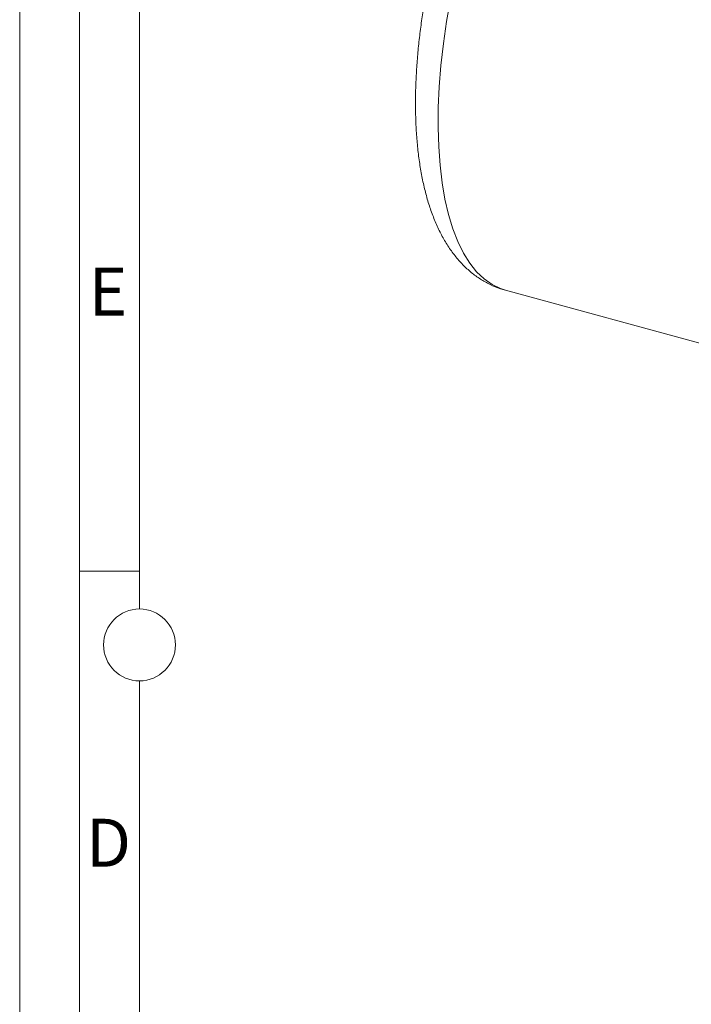
# Model space of a CAD drawing. Units: millimetres. Extents: x 0 to 420, y 0 to 297.
# Drawn here: x 0 to 56, y 159 to 241 of the extents above; entities that cross this region are included whole.
import ezdxf

# ---------------------------------------------------------------- set-up
doc = ezdxf.new("R2010")
doc.units = ezdxf.units.MM
doc.linetypes.add('SLD-Durchgehend', pattern=[0])
doc.styles.add('SLDTEXTSTYLE0', font='ARIAL.TTF', dxfattribs={"width": 0.948})

msp = doc.modelspace()

# ---------------------------------------------------------------- linework, layer by layer
at = {"color": 7, "linetype": 'SLD-Durchgehend', "lineweight": 0}
for p, q in [((0, 0), (0, 297)), ((5, 292), (5, 5)), ((10, 287), (10, 191.5)), ((10, 194.664), (5, 194.664)), ((10, 185.5), (10, 111.5))]:
    msp.add_line(p, q, dxfattribs=at)
at = {"color": 7, "linetype": 'SLD-Durchgehend', "lineweight": 15}
msp.add_line((40.54456, 218.10338), (61.64253, 212.3694), dxfattribs=at)
at = {"color": 8, "linetype": 'SLD-Durchgehend', "lineweight": 0, "flags": 128}
msp.add_lwpolyline([(54.94897, 271.10392), (54.22004, 271.23766), (53.42367, 271.24842), (52.59901, 271.12645), (51.75018, 270.87234), (50.88141, 270.48736), (49.99702, 269.97343), (49.10142, 269.3331), (48.19907, 268.56958), (47.29447, 267.68666), (46.39212, 266.68874), (45.49652, 265.5808), (44.61213, 264.36834), (43.74335, 263.05742), (42.89452, 261.65457), (42.06987, 260.16677), (41.2735, 258.60143), (40.50937, 256.96636), (39.7813, 255.26969), (39.09292, 253.51989), (38.44765, 251.72567), (37.84871, 249.89597), (37.29908, 248.0399), (36.80149, 246.16671), (36.35844, 244.28574), (35.97213, 242.40635), (35.64447, 240.5379), (35.37711, 238.68971), (35.17137, 236.87099), (35.02828, 235.09078), (34.94856, 233.35797), (34.93259, 231.68119), (34.98047, 230.06878), (35.09194, 228.52879), (35.26646, 227.06888), (35.50316, 225.69633), (35.80086, 224.41797), (36.15806, 223.24018), (36.57301, 222.16882), (37.04362, 221.20923), (37.56755, 220.36619), (38.1422, 219.64389), (38.76469, 219.04595), (39.43193, 218.57533), (40.1406, 218.23439), (40.54456, 218.10338)], dxfattribs=at)
at = {"color": 7, "linetype": 'SLD-Durchgehend', "lineweight": 0}
msp.add_circle((10, 188.5), 3, dxfattribs=at)
at = {"color": 7, "linetype": 'SLD-Durchgehend', "lineweight": 15}
msp.add_open_spline([(35.09707, 248.04157), (34.94072, 247.44774), (34.72111, 246.61368), (34.43214, 245.3765), (34.20178, 244.32095), (33.95471, 243.065), (33.72575, 241.75272), (33.52043, 240.3889), (33.34595, 238.99695), (33.20715, 237.59193), (33.10763, 236.18626), (33.05015, 234.79002), (33.03688, 233.4116), (33.06962, 232.05803), (33.14995, 230.73526), (33.27948, 229.4483), (33.45987, 228.20144), (33.69309, 226.99845), (33.98145, 225.84296), (34.32755, 224.73907), (34.7338, 223.69244), (35.20191, 222.71017), (35.73227, 221.8003), (36.32401, 220.97051), (36.97513, 220.22712), (37.68348, 219.57567), (38.44631, 219.01781), (39.26371, 218.56568), (39.97086, 218.26043), (40.41356, 218.15095), (40.55506, 218.11596)], degree=3, knots=[0, 0, 0, 0, 0.04459317, 0.06263293, 0.09254192, 0.1235157, 0.15666416, 0.19116893, 0.22670628, 0.26302191, 0.2999411, 0.33734115, 0.3751363, 0.41326783, 0.45169701, 0.49039989, 0.52936157, 0.56856962, 0.6080032, 0.64761646, 0.68729305, 0.72678267, 0.76580626, 0.80407525, 0.84140293, 0.87778225, 0.91338547, 0.9485133, 0.98354323, 1, 1, 1, 1], dxfattribs=at)

# ---------------------------------------------------------------- texts
at = {"color": 7, "linetype": 'Continuous', "lineweight": 0, "char_height": 4, "attachment_point": 1, "style": 'SLDTEXTSTYLE0'}
for s, insert in [('E', (5.76927, 219.9896)), ('D', (5.53967, 173.9896))]:
    msp.add_mtext(s, dxfattribs=dict(at, insert=insert))

doc.saveas('drawing.dxf')
